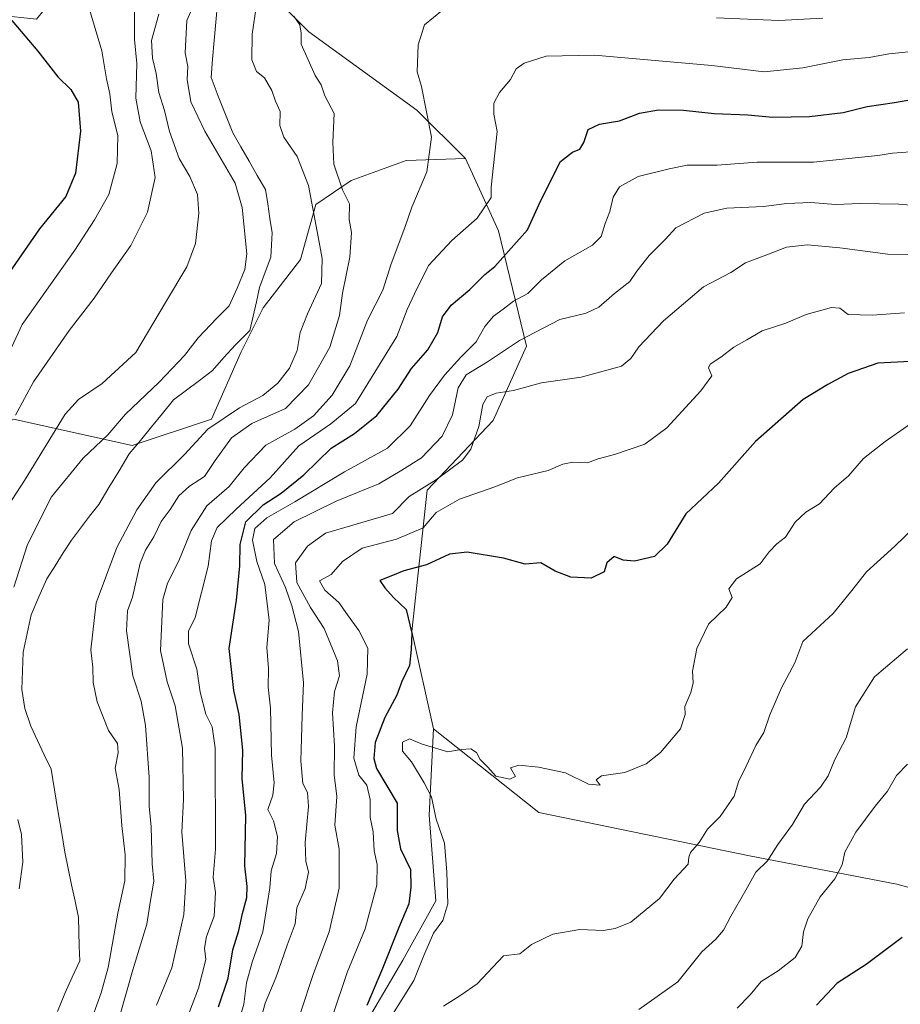
# Model space of a CAD drawing. Units: metres. Extents: x 627443 to 630886, y 4755063 to 4757440.
# Drawn here: x 628483 to 628689, y 4756518 to 4756749 of the extents above; entities that cross this region are included whole.
import ezdxf

# ---------------------------------------------------------------- set-up
doc = ezdxf.new("R2010")
doc.units = ezdxf.units.M
doc.header["$MEASUREMENT"] = 0
for name, color, linetype, lineweight in [('Arbolado forestal CxS', 92, 'Continuous', 0), ('Corriente natural lineal', 142, 'Continuous', 13), ('Curva de nivel maestra', 36, 'Continuous', 30), ('Curva de nivel normal', 36, 'Continuous', 0)]:
    doc.layers.add(name, color=color, linetype=linetype, lineweight=lineweight)

# ---------------------------------------------------------------- blocks, each defined once
blk = doc.blocks.new('*U200')
at = {"layer": 'Curva de nivel normal', "color": 36, "linetype": 'Continuous', "lineweight": 0}
blk.add_polyline3d([(628537.25, 4756508.26, 735), (628539.99, 4756518.77, 735), (628542.52, 4756524.67, 735), (628545.15, 4756532.32, 735), (628547.02, 4756537.31, 735), (628547.45, 4756541.08, 735), (628549.39, 4756545.61, 735), (628550.14, 4756549.44, 735), (628549.56, 4756551.98, 735), (628549.36, 4756556.38, 735), (628550.14, 4756564.76, 735), (628549.9, 4756568.04, 735), (628548.86, 4756570.14, 735), (628548.39, 4756575.44, 735), (628548.68, 4756586.1, 735), (628548.99, 4756593.77, 735), (628547.86, 4756605.77, 735), (628546.23, 4756611.77, 735), (628544.81, 4756616.08, 735), (628542.19, 4756621.69, 735), (628541.97, 4756627.29, 735), (628546.81, 4756631.4, 735), (628556.63, 4756636.25, 735), (628566.62, 4756640.35, 735), (628572, 4756643.55, 735), (628576.66, 4756646.44, 735), (628581.46, 4756651.44, 735), (628583.88, 4756656.44, 735), (628585.19, 4756662.77, 735), (628587.08, 4756665.87, 735), (628592.09, 4756668.85, 735), (628599.56, 4756673.86, 735), (628609, 4756678.8, 735), (628615.14, 4756680.23, 735), (628618.14, 4756681.64, 735), (628621.84, 4756684.84, 735), (628625.42, 4756687.64, 735), (628627.01, 4756690.1, 735), (628629.9, 4756693.77, 735), (628633.76, 4756697.55, 735), (628636.15, 4756700.23, 735), (628642.79, 4756703.65, 735), (628648.14, 4756704.86, 735), (628656.69, 4756705.26, 735), (628662.14, 4756705.95, 735), (628667.81, 4756706.16, 735), (628673.53, 4756705.7, 735), (628679.36, 4756705.96, 735), (628688.41, 4756705.81, 735), (628693.05, 4756705.37, 735)], dxfattribs=at)
blk = doc.blocks.new('*U202')
at = {"layer": 'Curva de nivel normal', "color": 36, "linetype": 'Continuous', "lineweight": 0}
blk.add_polyline3d([(628693.18, 4756718.21, 730), (628686.9, 4756717.75, 730), (628683.5, 4756717.13, 730), (628668.43, 4756715.59, 730), (628655.19, 4756715.62, 730), (628645.85, 4756714.94, 730), (628638.81, 4756714.9, 730), (628634.58, 4756714.07, 730), (628627.34, 4756712.25, 730), (628623.01, 4756709.87, 730), (628621.49, 4756707.44, 730), (628620.7, 4756704.07, 730), (628619.64, 4756701.29, 730), (628618.69, 4756698.21, 730), (628616.62, 4756696.17, 730), (628610.2, 4756692.52, 730), (628604.7, 4756688.06, 730), (628601.53, 4756684.9, 730), (628598.14, 4756683.04, 730), (628595.75, 4756681.18, 730), (628593.51, 4756679.58, 730), (628591.47, 4756677.11, 730), (628589.41, 4756673.57, 730), (628585.81, 4756669.95, 730), (628581.98, 4756665.74, 730), (628578.47, 4756661, 730), (628573.98, 4756653.92, 730), (628568.67, 4756648.65, 730), (628558.58, 4756643.15, 730), (628547, 4756636.08, 730), (628540.38, 4756632.33, 730), (628537.6, 4756629.86, 730), (628537.06, 4756627.11, 730), (628538.08, 4756622.14, 730), (628539.98, 4756616.78, 730), (628540.96, 4756608.44, 730), (628540.43, 4756601.98, 730), (628540.81, 4756597.06, 730), (628540.72, 4756592.75, 730), (628541.24, 4756587.8, 730), (628541.51, 4756576.78, 730), (628542.14, 4756570.36, 730), (628541.8, 4756567.44, 730), (628540.63, 4756564.12, 730), (628542.01, 4756561.44, 730), (628542.94, 4756557.77, 730), (628542.64, 4756553.77, 730), (628541.43, 4756549.77, 730), (628541.13, 4756545.77, 730), (628539.44, 4756535.44, 730), (628536.98, 4756528.38, 730), (628535.69, 4756523.52, 730), (628535.05, 4756518.54, 730), (628532.6, 4756510.06, 730)], dxfattribs=at)
blk = doc.blocks.new('*U204')
at = {"layer": 'Curva de nivel normal', "color": 36, "linetype": 'Continuous', "lineweight": 0}
blk.add_polyline3d([(628692.12, 4756655.06, 755), (628685.17, 4756650.22, 755), (628680.13, 4756646.22, 755), (628676.59, 4756642.22, 755), (628673.24, 4756639.32, 755), (628669.83, 4756635.66, 755), (628666.64, 4756633.66, 755), (628664.12, 4756631.34, 755), (628661.86, 4756627.83, 755), (628659.81, 4756626.26, 755), (628658.02, 4756624.4, 755), (628655.89, 4756621.56, 755), (628650.34, 4756618.1, 755), (628648.61, 4756615.75, 755), (628649.34, 4756613.68, 755), (628647.95, 4756611.42, 755), (628643.84, 4756607.44, 755), (628641.1, 4756601.77, 755), (628640.04, 4756596.44, 755), (628640.23, 4756593.77, 755), (628639.72, 4756591.44, 755), (628638.26, 4756588.23, 755), (628638.39, 4756586.29, 755), (628637.23, 4756583, 755), (628632.55, 4756577.4, 755), (628629.25, 4756574.8, 755), (628624.23, 4756572.78, 755), (628618.76, 4756571.94, 755), (628617.5, 4756571.01, 755), (628618.44, 4756569.77, 755), (628615.72, 4756570.02, 755), (628610.32, 4756572.64, 755), (628604.03, 4756573.99, 755), (628599.41, 4756574.48, 755), (628597.43, 4756573.82, 755), (628598.67, 4756571.8, 755), (628597.27, 4756571.21, 755), (628594.02, 4756571.86, 755), (628592.13, 4756574.04, 755), (628590.39, 4756575.82, 755), (628589.52, 4756577.44, 755), (628588.2, 4756578.27, 755), (628585.92, 4756578.16, 755), (628582.81, 4756577.58, 755), (628576.81, 4756579.39, 755), (628573.81, 4756580.6, 755), (628572.14, 4756579.83, 755), (628572.2, 4756577.73, 755), (628574.32, 4756575.24, 755), (628577.22, 4756570.3, 755), (628578.93, 4756567.04, 755), (628580.09, 4756561.84, 755), (628582, 4756556.2, 755), (628582.52, 4756549.44, 755), (628582.8, 4756542.03, 755), (628581.64, 4756538.14, 755), (628579.43, 4756535.14, 755), (628577.18, 4756529.92, 755), (628574.82, 4756524.03, 755), (628568.27, 4756513.58, 755)], dxfattribs=at)
blk = doc.blocks.new('*U207')
at = {"layer": 'Curva de nivel normal', "color": 36, "linetype": 'Continuous', "lineweight": 0}
for points in [[(628503.39, 4756506.72, 710), (628509.04, 4756526.59, 710), (628512.34, 4756537.24, 710), (628513.14, 4756542.83, 710), (628513.98, 4756547.28, 710), (628513.54, 4756551.39, 710), (628513.35, 4756560.06, 710), (628512.84, 4756564.9, 710), (628512.87, 4756571.58, 710), (628512, 4756583.74, 710), (628511, 4756589.43, 710), (628509.07, 4756595.35, 710), (628507.52, 4756605.94, 710), (628507.79, 4756610.59, 710), (628508.95, 4756613.77, 710), (628510.73, 4756621.78, 710), (628512.04, 4756624.82, 710), (628513.97, 4756627.95, 710), (628515.69, 4756631.48, 710), (628517.76, 4756634.29, 710), (628519.8, 4756637.48, 710), (628522.27, 4756639.77, 710), (628525.81, 4756642.02, 710), (628528.3, 4756645.78, 710), (628532.12, 4756651.11, 710), (628536.89, 4756654.45, 710), (628544.81, 4756657.98, 710), (628550.14, 4756663.48, 710), (628555.14, 4756672.3, 710), (628557.46, 4756679.74, 710), (628558.13, 4756684.96, 710), (628559.85, 4756693.38, 710), (628560.26, 4756699.17, 710), (628559.72, 4756702.18, 710), (628559.78, 4756705.82, 710), (628558.13, 4756709.12, 710), (628556.06, 4756715.14, 710), (628555.84, 4756720.3, 710), (628556.15, 4756726.99, 710), (628553.99, 4756731.13, 710), (628553.17, 4756733.69, 710), (628551.71, 4756735.91, 710), (628548.48, 4756743.25, 710), (628548.44, 4756745.77, 710), (628548.1, 4756747.77, 710), (628546.73, 4756749.77, 710)], [(628515.16, 4756750.24, 710), (628513.4, 4756744.1, 710), (628513.63, 4756739.92, 710), (628514.54, 4756736.39, 710), (628515.1, 4756731.92, 710), (628516.49, 4756727.68, 710), (628517.62, 4756722.76, 710), (628519.85, 4756716.48, 710), (628522.42, 4756712.27, 710), (628524.18, 4756708.04, 710), (628524.51, 4756703.7, 710), (628523.7, 4756696.58, 710), (628521.69, 4756691.1, 710), (628516.7, 4756682.77, 710), (628509.76, 4756671.04, 710), (628501.83, 4756663.83, 710), (628496.29, 4756660.05, 710), (628493.18, 4756656.66, 710), (628483.64, 4756641.08, 710), (628479.77, 4756635.06, 710)]]:
    blk.add_polyline3d(points, dxfattribs=at)
blk = doc.blocks.new('*U217')
at = {"layer": 'Curva de nivel normal', "color": 36, "linetype": 'Continuous', "lineweight": 0}
blk.add_polyline3d([(628548.32, 4756516.52, 740), (628551.35, 4756525.69, 740), (628555.04, 4756535.45, 740), (628557.38, 4756545.71, 740), (628557.33, 4756554.78, 740), (628556.32, 4756560.44, 740), (628556.83, 4756567.11, 740), (628556.2, 4756572.24, 740), (628556.27, 4756578.9, 740), (628555.82, 4756586.74, 740), (628556.27, 4756591.73, 740), (628557.4, 4756595.39, 740), (628556.92, 4756598.9, 740), (628553.85, 4756606.47, 740), (628550.6, 4756611.4, 740), (628547.41, 4756617.26, 740), (628547.13, 4756621.79, 740), (628549.93, 4756625.69, 740), (628554.14, 4756628.78, 740), (628569.81, 4756633.39, 740), (628573.75, 4756637.37, 740), (628580.16, 4756641.34, 740), (628586.26, 4756645.86, 740), (628588.15, 4756648.44, 740), (628590.04, 4756653.77, 740), (628591.02, 4756658.92, 740), (628592, 4756660.7, 740), (628594.1, 4756661.54, 740), (628598.13, 4756662.15, 740), (628604.7, 4756663.99, 740), (628614.04, 4756665.31, 740), (628623.48, 4756667.87, 740), (628625.63, 4756669.66, 740), (628627.54, 4756672.42, 740), (628633.31, 4756678.44, 740), (628642.62, 4756686.41, 740), (628649.07, 4756689.75, 740), (628652.46, 4756692.05, 740), (628657.46, 4756693.9, 740), (628662.1, 4756695.74, 740), (628666.98, 4756696.27, 740), (628674.59, 4756695.55, 740), (628685.82, 4756694.11, 740), (628698.17, 4756694.03, 740)], dxfattribs=at)
blk = doc.blocks.new('*U219')
at = {"layer": 'Curva de nivel normal', "color": 36, "linetype": 'Continuous', "lineweight": 0}
for points in [[(628481.59, 4756656.38, 715), (628485.8, 4756664.19, 715), (628494.11, 4756676.22, 715), (628500, 4756683.76, 715), (628504.04, 4756689.71, 715), (628508.58, 4756696.09, 715), (628512.47, 4756703.92, 715), (628514.24, 4756712.02, 715), (628513.35, 4756718.23, 715), (628510.74, 4756725.05, 715), (628509.77, 4756730.57, 715), (628510, 4756738.72, 715), (628509.46, 4756744.32, 715), (628509.43, 4756750.8, 715)], [(628670.59, 4756749.35, 715), (628660.3, 4756748.8, 715), (628645.72, 4756749.4, 715)], [(628581.51, 4756751.18, 715), (628577.32, 4756747.77, 715), (628575.83, 4756743.1, 715), (628575.61, 4756736.77, 715), (628576.64, 4756733.34, 715), (628578.94, 4756721.45, 715), (628577.86, 4756713.38, 715), (628574.38, 4756705.1, 715), (628572.69, 4756700.29, 715), (628569.54, 4756691.85, 715), (628567.58, 4756685.62, 715), (628563.97, 4756678.59, 715), (628559.84, 4756667.9, 715), (628555.7, 4756661.05, 715), (628551.36, 4756656.23, 715), (628547, 4756653.14, 715), (628540.14, 4756649.36, 715), (628535.07, 4756644.1, 715), (628531.57, 4756639.7, 715), (628526.36, 4756635.14, 715), (628522.72, 4756629.36, 715), (628519.84, 4756622.26, 715), (628517.15, 4756617.07, 715), (628516.1, 4756613.26, 715), (628515.5, 4756601.32, 715), (628517.05, 4756593.98, 715), (628518.92, 4756588.32, 715), (628520.64, 4756578.44, 715), (628520.91, 4756566.4, 715), (628520.48, 4756558.78, 715), (628521.42, 4756547.4, 715), (628520.98, 4756539.52, 715), (628518.14, 4756527.04, 715), (628514.6, 4756518.26, 715)]]:
    blk.add_polyline3d(points, dxfattribs=at)
blk = doc.blocks.new('*U232')
at = {"layer": 'Curva de nivel normal', "color": 36, "linetype": 'Continuous', "lineweight": 0}
for points in [[(628519.96, 4756510.56, 720), (628524.45, 4756522.27, 720), (628526.13, 4756528.95, 720), (628525.81, 4756531.64, 720), (628526.3, 4756534.4, 720), (628528.09, 4756539.1, 720), (628528.37, 4756544.68, 720), (628527.87, 4756548.25, 720), (628528.37, 4756554.77, 720), (628528.33, 4756578.56, 720), (628527.59, 4756583.48, 720), (628526.16, 4756586.42, 720), (628524.79, 4756591.56, 720), (628524.06, 4756596.94, 720), (628522.1, 4756602.9, 720), (628522.08, 4756605.87, 720), (628523.66, 4756609.03, 720), (628526.64, 4756621.01, 720), (628527.43, 4756626.95, 720), (628528.82, 4756630.1, 720), (628533.22, 4756634.42, 720), (628541.16, 4756641.69, 720), (628547.9, 4756649.18, 720), (628555.42, 4756654.35, 720), (628561.14, 4756659.11, 720), (628570.88, 4756674.82, 720), (628573.27, 4756681.1, 720), (628574.97, 4756684.77, 720), (628578.29, 4756691.4, 720), (628583.76, 4756697.3, 720), (628589.62, 4756702.51, 720), (628592.92, 4756707.36, 720), (628592.96, 4756709.77, 720), (628594.37, 4756722.75, 720), (628593.54, 4756726.84, 720), (628593.56, 4756729.4, 720), (628594.9, 4756731.92, 720), (628597.43, 4756734.96, 720), (628598.8, 4756737.45, 720), (628600.64, 4756738.78, 720), (628605.81, 4756740.43, 720), (628617.14, 4756740.63, 720), (628644.56, 4756738.24, 720), (628656.82, 4756736.76, 720), (628665.93, 4756737.67, 720), (628675.29, 4756739.54, 720), (628681.42, 4756740.09, 720), (628686.02, 4756740.99, 720), (628692.96, 4756741.69, 720)], [(628482.44, 4756780.03, 720), (628483.87, 4756777.38, 720), (628485.75, 4756773.7, 720), (628488.67, 4756770.3, 720), (628491.38, 4756766, 720), (628493.62, 4756762.92, 720), (628495.72, 4756757.89, 720), (628498.69, 4756752.16, 720), (628501.82, 4756741.65, 720), (628502.84, 4756735.13, 720), (628503.62, 4756731.57, 720), (628504.12, 4756727.42, 720), (628505.56, 4756721.85, 720), (628505.37, 4756715.33, 720), (628503.42, 4756708.07, 720), (628500.03, 4756702.09, 720), (628495.45, 4756695.02, 720), (628483.14, 4756677.63, 720), (628474.81, 4756659.72, 720)]]:
    blk.add_polyline3d(points, dxfattribs=at)
blk = doc.blocks.new('*U234')
at = {"layer": 'Curva de nivel maestra', "color": 36, "linetype": 'Continuous', "lineweight": 30}
blk.add_polyline3d([(628529.08, 4756517.9, 725), (628531.36, 4756524.62, 725), (628532.44, 4756531.23, 725), (628533.88, 4756535.77, 725), (628534.72, 4756539.77, 725), (628535.72, 4756543.46, 725), (628535.8, 4756546.07, 725), (628535.28, 4756550.91, 725), (628535.47, 4756562.69, 725), (628534.67, 4756571.33, 725), (628534.76, 4756577.95, 725), (628533.97, 4756586.32, 725), (628532.68, 4756591.94, 725), (628531.63, 4756601.77, 725), (628533.34, 4756613.1, 725), (628534.1, 4756621.1, 725), (628534.19, 4756626.1, 725), (628535.51, 4756631.44, 725), (628539.54, 4756635.44, 725), (628543.78, 4756638.1, 725), (628549.08, 4756642.41, 725), (628555.5, 4756648.66, 725), (628560.96, 4756652.08, 725), (628566.13, 4756656.31, 725), (628571.18, 4756662.49, 725), (628574.26, 4756667.28, 725), (628578.07, 4756671.68, 725), (628580.41, 4756675.77, 725), (628581.54, 4756679.44, 725), (628583.54, 4756682.1, 725), (628587.95, 4756685.77, 725), (628591.43, 4756689.29, 725), (628593.78, 4756691.2, 725), (628601.44, 4756699.76, 725), (628604.54, 4756706.66, 725), (628609.14, 4756715.74, 725), (628611.98, 4756717.91, 725), (628613.66, 4756718.66, 725), (628614.61, 4756720.24, 725), (628615.64, 4756723.24, 725), (628618.27, 4756724.5, 725), (628622.95, 4756725.32, 725), (628627.68, 4756727.1, 725), (628632.14, 4756727.84, 725), (628637.98, 4756727.75, 725), (628645.16, 4756727, 725), (628653, 4756726.69, 725), (628658.91, 4756726.12, 725), (628667.5, 4756726.28, 725), (628675.34, 4756727.21, 725), (628680.94, 4756728.67, 725), (628687.34, 4756729.58, 725), (628698.96, 4756731.64, 725)], dxfattribs=at)

msp = doc.modelspace()

# ---------------------------------------------------------------- linework, layer by layer
at = {"layer": 'Arbolado forestal CxS', "color": 92, "linetype": 'Continuous', "lineweight": 0}
for points in [[(628477.62, 4756750, 725.46), (628486.49, 4756749.11, 723.8), (628493.63, 4756757.92, 720.49), (628499.35, 4756770.13, 717.27), (628521.47, 4756799.32, 710.68), (628529.33, 4756767.13, 704.68), (628550.25, 4756746.11, 710.95), (628575.55, 4756727.74, 715.03), (628586.91, 4756716.5, 718.49), (628573, 4756715.99, 714.76), (628560.13, 4756711.35, 711.67), (628551.89, 4756705.69, 706.32), (628548.29, 4756692.82, 704.02), (628539.53, 4756681.49, 702.84), (628534.38, 4756671.19, 702.57), (628527.43, 4756655.49, 708.18), (628508.89, 4756649.31, 702.53), (628481.09, 4756655.49, 712.97)], [(628521.47, 4756799.32, 710.68), (628529.33, 4756767.13, 704.68), (628550.25, 4756746.11, 710.95), (628575.55, 4756727.74, 715.03), (628586.91, 4756716.5, 718.49)], [(628521.47, 4756799.32, 710.68), (628529.33, 4756767.13, 704.68), (628550.25, 4756746.11, 710.95), (628575.55, 4756727.74, 715.03), (628586.91, 4756716.5, 718.49)], [(628715.46, 4756539.08, 780.7), (628687.91, 4756546.59, 774.72), (628653.38, 4756553.27, 765.3), (628604.13, 4756563.36, 756.44), (628579.43, 4756583.01, 754.82), (628574.37, 4756605.74, 750.72), (628577.93, 4756638.87, 744.53), (628593.4, 4756655.18, 742.33), (628601.2, 4756672.54, 737.97), (628594.63, 4756699.51, 724.52), (628586.91, 4756716.5, 718.49), (628575.55, 4756727.74, 715.03), (628550.25, 4756746.11, 710.95), (628529.33, 4756767.13, 704.68)], [(628586.91, 4756716.5, 718.49), (628573, 4756715.99, 714.76), (628560.13, 4756711.35, 711.67), (628551.89, 4756705.69, 706.32), (628548.29, 4756692.82, 704.02), (628539.53, 4756681.49, 702.84), (628534.38, 4756671.19, 702.57), (628527.43, 4756655.49, 708.18), (628508.89, 4756649.31, 702.53), (628481.09, 4756655.49, 712.97), (628459.46, 4756643.13, 724.4), (628450.19, 4756626.14, 730.08), (628447.1, 4756604.51, 729.33), (628427.02, 4756584.43, 752.18), (628403.85, 4756572.07, 761.4), (628386.86, 4756573.62, 762.43), (628368.53, 4756563.84, 762.26), (628363.69, 4756561.26, 762.23), (628357.51, 4756538.09, 764.21), (628351.33, 4756521.1, 764.56), (628346.69, 4756505.65, 763.41)], [(628586.91, 4756716.5, 718.49), (628573, 4756715.99, 714.76), (628560.13, 4756711.35, 711.67), (628551.89, 4756705.69, 706.32), (628548.29, 4756692.82, 704.02), (628539.53, 4756681.49, 702.84), (628534.38, 4756671.19, 702.57), (628527.43, 4756655.49, 708.18), (628508.89, 4756649.31, 702.53), (628481.09, 4756655.49, 712.97), (628459.46, 4756643.13, 724.4), (628450.19, 4756626.14, 730.08), (628447.1, 4756604.51, 729.33), (628427.02, 4756584.43, 752.18), (628403.85, 4756572.07, 761.4), (628386.86, 4756573.62, 762.43), (628368.53, 4756563.84, 762.26), (628363.69, 4756561.26, 762.23), (628357.51, 4756538.09, 764.21), (628351.33, 4756521.1, 764.56), (628346.69, 4756505.65, 763.41)], [(628481.09, 4756655.49, 712.97), (628508.89, 4756649.31, 702.53), (628527.43, 4756655.49, 708.18), (628534.38, 4756671.19, 702.57), (628539.53, 4756681.49, 702.84), (628548.29, 4756692.82, 704.02), (628551.89, 4756705.69, 706.32), (628560.13, 4756711.35, 711.67), (628573, 4756715.99, 714.76), (628586.91, 4756716.5, 718.49), (628594.63, 4756699.51, 724.52), (628601.2, 4756672.54, 737.97), (628593.4, 4756655.18, 742.33), (628577.93, 4756638.87, 744.53), (628574.37, 4756605.74, 750.72), (628579.43, 4756583.01, 754.82), (628578.41, 4756562.8, 754.79), (628579.95, 4756542.72, 755.09), (628572.23, 4756528.82, 754.59), (628556.78, 4756502.56, 753.17)], [(628586.91, 4756716.5, 718.49), (628594.63, 4756699.51, 724.52), (628601.2, 4756672.54, 737.97), (628593.4, 4756655.18, 742.33), (628577.93, 4756638.87, 744.53), (628574.37, 4756605.74, 750.72), (628579.43, 4756583.01, 754.82)], [(628586.91, 4756716.5, 718.49), (628594.63, 4756699.51, 724.52), (628601.2, 4756672.54, 737.97), (628593.4, 4756655.18, 742.33), (628577.93, 4756638.87, 744.53), (628574.37, 4756605.74, 750.72), (628579.43, 4756583.01, 754.82)], [(628556.78, 4756502.56, 753.17), (628572.23, 4756528.82, 754.59), (628579.95, 4756542.72, 755.09), (628578.41, 4756562.8, 754.79), (628579.43, 4756583.01, 754.82), (628604.13, 4756563.36, 756.44), (628653.38, 4756553.27, 765.3), (628687.91, 4756546.59, 774.72), (628715.46, 4756539.08, 780.7)], [(628556.78, 4756502.56, 753.17), (628572.23, 4756528.82, 754.59), (628579.95, 4756542.72, 755.09), (628578.41, 4756562.8, 754.79), (628579.43, 4756583.01, 754.82)], [(628556.78, 4756502.56, 753.17), (628572.23, 4756528.82, 754.59), (628579.95, 4756542.72, 755.09), (628578.41, 4756562.8, 754.79), (628579.43, 4756583.01, 754.82)], [(628579.43, 4756583.01, 754.82), (628604.13, 4756563.36, 756.44), (628653.38, 4756553.27, 765.3), (628687.91, 4756546.59, 774.72), (628715.46, 4756539.08, 780.7)], [(628579.43, 4756583.01, 754.82), (628604.13, 4756563.36, 756.44), (628653.38, 4756553.27, 765.3), (628687.91, 4756546.59, 774.72), (628715.46, 4756539.08, 780.7)]]:
    msp.add_polyline3d(points, dxfattribs=at)
at = {"layer": 'Corriente natural lineal', "color": 142, "linetype": 'Continuous', "lineweight": 13}
msp.add_polyline3d([(628528.83, 4756752.75, 703.68), (628528.46, 4756748.41, 703.32), (628528.09, 4756744.07, 703.43), (628527.72, 4756739.74, 703.39), (628527.34, 4756735.4, 703.21), (628529.04, 4756731.09, 703.19), (628530.73, 4756726.79, 703.03), (628532.42, 4756722.48, 703.07), (628534.34, 4756719.16, 703.21), (628536.26, 4756715.84, 703.1), (628538.17, 4756712.52, 703.24), (628540.09, 4756709.21, 703.21), (628540.62, 4756705.83, 703.13), (628541.14, 4756702.46, 702.97), (628541.67, 4756699.09, 702.84), (628541.49, 4756696.25, 702.84), (628541.31, 4756693.4, 702.91), (628540.02, 4756689.83, 703.47), (628538.72, 4756686.26, 703.72), (628537.96, 4756682.9, 703.63), (628537.2, 4756679.55, 703.18), (628536.44, 4756676.19, 702.69), (628533.06, 4756672.88, 702.89), (628530.37, 4756669.85, 702.89), (628527.68, 4756666.82, 702.83), (628524.64, 4756664.53, 702.86), (628521.59, 4756662.24, 703.01), (628518.55, 4756659.95, 702.85), (628515.97, 4756656.8, 702.38), (628513.38, 4756653.65, 702.37), (628510.8, 4756650.5, 702.31), (628508.21, 4756647.35, 702.28), (628505.83, 4756643.4, 702.07), (628503.45, 4756639.46, 701.98), (628501.07, 4756635.51, 701.85), (628498.93, 4756632.73, 701.86), (628496.79, 4756629.95, 701.83), (628494.65, 4756627.17, 701.75), (628492.74, 4756624.15, 701.68), (628490.82, 4756621.12, 701.67), (628488.91, 4756618.1, 701.64), (628487.07, 4756613.9, 701.48), (628485.23, 4756609.69, 701.79), (628484.29, 4756605.32, 701.84), (628483.34, 4756600.95, 701.88), (628483.21, 4756596.55, 701.84), (628483.07, 4756592.15, 701.79), (628483.74, 4756587.77, 701.52), (628485.13, 4756583.61, 701.19), (628486.72, 4756580.26, 701.04), (628488.3, 4756576.91, 701.34), (628489.89, 4756573.57, 701.06), (628490.69, 4756568.69, 701.11), (628491.5, 4756563.82, 700.85), (628492.31, 4756558.95, 700.69), (628493.12, 4756554.08, 701.21), (628493.91, 4756550.27, 701.03), (628494.71, 4756546.46, 700.73), (628495.5, 4756542.65, 700.48), (628496.3, 4756538.84, 700.23), (628496.4, 4756535.46, 700.13), (628496.51, 4756532.07, 700.1), (628496.61, 4756528.68, 700.19), (628494.87, 4756524.87, 700.26), (628493.12, 4756521.06, 700.38), (628491.38, 4756516.85, 700.09)], dxfattribs=at)
at = {"layer": 'Curva de nivel maestra', "color": 36, "linetype": 'Continuous', "lineweight": 30}
for points in [[(628480.74, 4756748.8, 725), (628486.76, 4756741.6, 725), (628491.48, 4756735.55, 725), (628494.49, 4756732.61, 725), (628496.26, 4756729.67, 725), (628496.75, 4756722.84, 725), (628495.62, 4756713.04, 725), (628493.34, 4756707.59, 725), (628487.2, 4756700, 725), (628478.74, 4756687.83, 725)], [(628691.14, 4756668.93, 750), (628683.48, 4756668.59, 750), (628676.48, 4756666.16, 750), (628671.77, 4756663.55, 750), (628665.98, 4756660.07, 750), (628654.85, 4756650.26, 750), (628646.13, 4756640.48, 750), (628638.49, 4756633.31, 750), (628634.13, 4756626.19, 750), (628631.14, 4756623.34, 750), (628626.48, 4756622.18, 750), (628623.81, 4756622.49, 750), (628621.75, 4756623.31, 750), (628619.99, 4756621.8, 750), (628619.39, 4756619.76, 750), (628616.35, 4756618.2, 750), (628611.6, 4756618.49, 750), (628607.95, 4756619.9, 750), (628604.54, 4756621.82, 750), (628600.86, 4756621.49, 750), (628595.81, 4756622.93, 750), (628587.35, 4756624.36, 750), (628583.14, 4756623.82, 750), (628577.81, 4756621.37, 750), (628572.48, 4756619.98, 750), (628569.48, 4756618.7, 750), (628566.87, 4756617.72, 750), (628568.02, 4756616, 750), (628570.06, 4756613.75, 750), (628573, 4756610.9, 750), (628574.36, 4756605.35, 750), (628574.19, 4756601.58, 750), (628573.78, 4756597.77, 750), (628572.04, 4756594.03, 750), (628570.85, 4756590.82, 750), (628568.07, 4756585.61, 750), (628565.74, 4756579.76, 750), (628565.43, 4756576.02, 750), (628566.1, 4756573.68, 750), (628570.95, 4756565.58, 750), (628570.9, 4756559.19, 750), (628571.73, 4756554.87, 750), (628574.04, 4756550.04, 750), (628574.14, 4756545.94, 750), (628573.68, 4756542, 750), (628571.32, 4756536.49, 750), (628567.48, 4756526.88, 750), (628563.84, 4756518.2, 750)], [(628689.16, 4756534.14, 775), (628680.74, 4756527.78, 775), (628673.94, 4756523.44, 775), (628669.13, 4756518.27, 775)]]:
    msp.add_polyline3d(points, dxfattribs=at)
at = {"layer": 'Curva de nivel normal', "color": 36, "linetype": 'Continuous', "lineweight": 0}
for points in [[(628523.98, 4756753.91, 705), (628521.71, 4756748.77, 705), (628521.29, 4756741.17, 705), (628521.9, 4756738, 705), (628521.76, 4756734.95, 705), (628522.63, 4756729.72, 705), (628525.88, 4756722.83, 705), (628533.03, 4756710.68, 705), (628534.66, 4756705.01, 705), (628535.71, 4756694.16, 705), (628535.23, 4756690.49, 705), (628533.47, 4756686.08, 705), (628531.58, 4756682, 705), (628528.72, 4756679.13, 705), (628524.37, 4756674.5, 705), (628521.14, 4756670.34, 705), (628515.18, 4756664.11, 705), (628507.3, 4756656.6, 705), (628503.18, 4756651.8, 705), (628497.44, 4756646.3, 705), (628490.03, 4756637.31, 705), (628484.41, 4756626.1, 705), (628481.17, 4756616.1, 705)], [(628499.63, 4756515.54, 705), (628501.65, 4756521.16, 705), (628503.26, 4756527.11, 705), (628505.5, 4756539.8, 705), (628507.14, 4756547.43, 705), (628507.28, 4756553.49, 705), (628506.5, 4756560.38, 705), (628505.85, 4756568.77, 705), (628504.88, 4756573.77, 705), (628505.63, 4756577.39, 705), (628505.44, 4756579.53, 705), (628503.31, 4756582.56, 705), (628500.65, 4756589.32, 705), (628499.74, 4756593.84, 705), (628499.71, 4756597.44, 705), (628499.24, 4756601.44, 705), (628500.46, 4756612.44, 705), (628505.29, 4756625.44, 705), (628509.98, 4756634.24, 705), (628514.44, 4756640.58, 705), (628521.14, 4756647.19, 705), (628526.62, 4756653.14, 705), (628534.03, 4756658.09, 705), (628539.49, 4756661, 705), (628542.99, 4756663.88, 705), (628545.69, 4756667.42, 705), (628547.52, 4756671.56, 705), (628548.25, 4756675.74, 705), (628549.91, 4756680.1, 705), (628553.24, 4756687.2, 705), (628553.35, 4756693.06, 705), (628552.43, 4756698.14, 705), (628550.13, 4756710.12, 705), (628547.52, 4756716.91, 705), (628544.39, 4756721.48, 705), (628543.47, 4756724.17, 705), (628543.52, 4756727.5, 705), (628542.46, 4756729.85, 705), (628541.57, 4756732.38, 705), (628539.87, 4756735.37, 705), (628537.98, 4756736.85, 705), (628536.89, 4756739.55, 705), (628536.95, 4756745.6, 705), (628537.99, 4756752.44, 705)], [(628689.71, 4756680.33, 745), (628682.12, 4756679.8, 745), (628676.51, 4756679.99, 745), (628674.59, 4756681.44, 745), (628672.63, 4756681.59, 745), (628666.71, 4756679.93, 745), (628661.92, 4756677.9, 745), (628656.42, 4756676.16, 745), (628652.82, 4756674.01, 745), (628649.78, 4756672.34, 745), (628646.7, 4756669.98, 745), (628644.24, 4756668.32, 745), (628643.8, 4756667.49, 745), (628644.58, 4756665.6, 745), (628642.01, 4756662.1, 745), (628634.06, 4756653.44, 745), (628628.89, 4756649.6, 745), (628621.83, 4756647.2, 745), (628617.98, 4756646.18, 745), (628615.45, 4756645.23, 745), (628612.02, 4756645.38, 745), (628609.72, 4756644.89, 745), (628606.26, 4756643.41, 745), (628599.09, 4756641.71, 745), (628593.79, 4756639.58, 745), (628585.53, 4756636.7, 745), (628580.02, 4756633.58, 745), (628576.98, 4756630.01, 745), (628570.78, 4756627.37, 745), (628562.72, 4756625.25, 745), (628558.14, 4756622.14, 745), (628555.48, 4756619.1, 745), (628552.78, 4756617.62, 745), (628554, 4756615.44, 745), (628557.3, 4756612.58, 745), (628559.3, 4756609.62, 745), (628561.99, 4756606, 745), (628564.04, 4756601.83, 745), (628563.94, 4756595.77, 745), (628561.33, 4756583.44, 745), (628560.75, 4756576.1, 745), (628561.93, 4756572.11, 745), (628563.79, 4756569.75, 745), (628564.59, 4756566.47, 745), (628564.58, 4756562.22, 745), (628565.27, 4756558.9, 745), (628565.52, 4756554.38, 745), (628566.21, 4756551.24, 745), (628566.19, 4756546.4, 745), (628563.4, 4756536.2, 745), (628559.23, 4756525.97, 745), (628555.8, 4756515.72, 745)], [(628693.81, 4756631.93, 760), (628687.48, 4756625.7, 760), (628680.81, 4756619.74, 760), (628677.36, 4756615.32, 760), (628673.01, 4756609.98, 760), (628665.91, 4756603.42, 760), (628664.06, 4756598.43, 760), (628660.91, 4756592.54, 760), (628658.17, 4756586.27, 760), (628656.76, 4756582.1, 760), (628654.92, 4756579.1, 760), (628652.66, 4756574.22, 760), (628650.85, 4756570.56, 760), (628649.8, 4756567.22, 760), (628646.52, 4756562.44, 760), (628643.57, 4756559.51, 760), (628641.63, 4756556.4, 760), (628639.63, 4756554.05, 760), (628639.25, 4756552.94, 760), (628639.05, 4756551.31, 760), (628635.74, 4756547.77, 760), (628632.35, 4756543.23, 760), (628625.62, 4756537.73, 760), (628621.94, 4756536.27, 760), (628619.14, 4756535.77, 760), (628613.7, 4756535.98, 760), (628607.39, 4756534.9, 760), (628602.37, 4756532.5, 760), (628599.64, 4756530.33, 760), (628595.81, 4756529.81, 760), (628589.64, 4756523.27, 760), (628585.81, 4756520.6, 760), (628581.81, 4756518.04, 760)], [(628690.44, 4756601.66, 765), (628682.72, 4756595.12, 765), (628678.24, 4756588.11, 765), (628676.06, 4756580.9, 765), (628673.4, 4756575.83, 765), (628671.83, 4756571.97, 765), (628670.07, 4756569.35, 765), (628666.29, 4756565.35, 765), (628663.45, 4756560.56, 765), (628660.04, 4756555.9, 765), (628657.62, 4756552.1, 765), (628654.87, 4756549.44, 765), (628652.53, 4756545.2, 765), (628649.01, 4756539.16, 765), (628647.32, 4756535.87, 765), (628645.52, 4756533.77, 765), (628642.25, 4756530.77, 765), (628636.67, 4756523.77, 765), (628627.5, 4756517.27, 765)], [(628690.38, 4756574.74, 770), (628687.87, 4756572.02, 770), (628685.72, 4756568.4, 770), (628682.8, 4756564.91, 770), (628678.32, 4756558.82, 770), (628675.76, 4756554.12, 770), (628675.08, 4756551.16, 770), (628673.4, 4756547.9, 770), (628669.96, 4756543.65, 770), (628667.11, 4756538.48, 770), (628666.09, 4756535.44, 770), (628665.69, 4756532.1, 770), (628664.13, 4756529.48, 770), (628660.12, 4756526.32, 770), (628656.18, 4756523.87, 770), (628653.56, 4756520.68, 770), (628650.49, 4756517.56, 770)], [(628482.12, 4756561.74, 705), (628483.01, 4756558.22, 705), (628483.31, 4756551.79, 705), (628482.46, 4756545.5, 705)]]:
    msp.add_polyline3d(points, dxfattribs=at)

# ---------------------------------------------------------------- block references
at = {"layer": 'Curva de nivel maestra', "color": 36, "linetype": 'Continuous', "lineweight": 30}
msp.add_blockref('*U234', (0, 0), dxfattribs=at)
at = {"layer": 'Curva de nivel normal', "color": 36, "linetype": 'Continuous', "lineweight": 0}
for name in ['*U204', '*U200', '*U217', '*U232', '*U202', '*U219', '*U207']:
    msp.add_blockref(name, (0, 0), dxfattribs=at)

doc.saveas('drawing.dxf')
